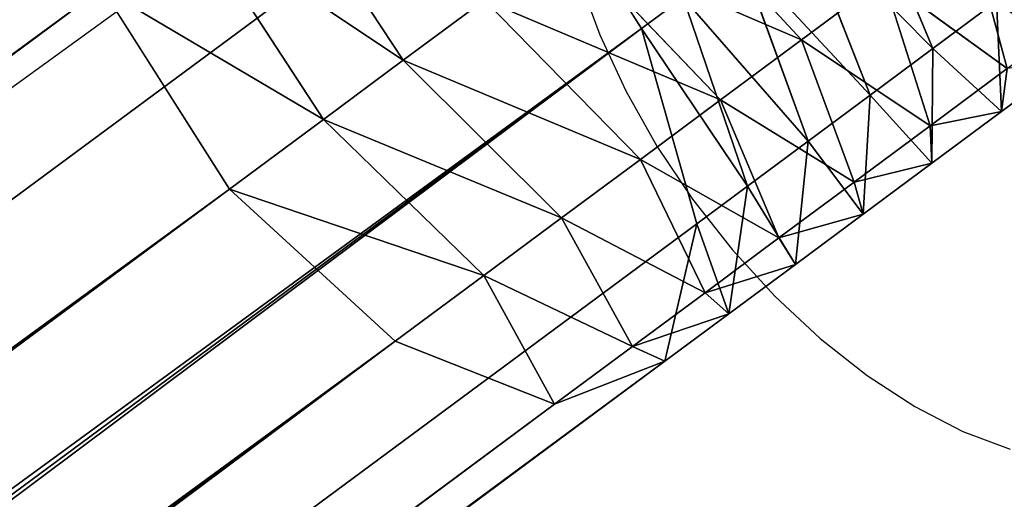
# Model space of a CAD drawing. Units: centimetres. Extents: x -215 to 784, y -207 to 659.
# Drawn here: x 136 to 140, y 159 to 161 of the extents above; entities that cross this region are included whole.
import ezdxf

# ---------------------------------------------------------------- set-up
doc = ezdxf.new("R2010")
doc.units = ezdxf.units.CM
doc.header["$LTSCALE"] = 2.54
doc.layers.get('0').update_dxf_attribs({"true_color": 0xff5454})
doc.layers.add('VP-EQ', color=7, linetype='Continuous', true_color=0x8a3492)

# ---------------------------------------------------------------- blocks, each defined once
blk = doc.blocks.new('Grupuj_19')
at = {"color": 253, "true_color": 0xa8a8a8}
for p, q in [((4.1721, 172.746, 159.3929), (4.1726, 172.3662, 159.2822)), ((4.1721, 172.746, 159.3929), (4.1726, 172.3662, 159.2822)), ((3.7765, 172.6331, 158.4255), (4.1726, 172.3662, 159.2822)), ((3.7765, 172.6331, 158.4255), (3.777, 172.2901, 158.3113)), ((3.7765, 172.6331, 158.4255), (3.777, 172.2901, 158.3113)), ((3.7765, 172.6331, 158.4255), (4.1726, 172.3662, 159.2822)), ((2.9562, 172.4895, 157.7456), (3.777, 172.2901, 158.3113)), ((2.9562, 172.4895, 157.7456), (3.777, 172.2901, 158.3113)), ((4.0373, 172.4963, 160.314), (3.4078, 172.298, 161.0433)), ((4.0373, 172.4963, 160.314), (3.4078, 172.298, 161.0433)), ((4.0373, 172.4963, 160.314), (4.0378, 172.0817, 160.1932)), ((4.0373, 172.4963, 160.314), (4.0378, 172.0817, 160.1932)), ((4.1726, 172.3662, 159.2822), (4.0378, 172.0817, 160.1932)), ((4.1726, 172.3662, 159.2822), (4.0378, 172.0817, 160.1932)), ((4.1726, 172.3662, 159.2822), (4.1731, 171.9909, 159.1572)), ((4.1726, 172.3662, 159.2822), (4.1731, 171.9909, 159.1572)), ((3.4078, 172.298, 161.0433), (3.4084, 171.8558, 160.9144)), ((3.4078, 172.298, 161.0433), (3.4084, 171.8558, 160.9144)), ((3.777, 172.2901, 158.3113), (4.1731, 171.9909, 159.1572)), ((3.777, 172.2901, 158.3113), (4.1731, 171.9909, 159.1572)), ((3.777, 172.2901, 158.3113), (3.7774, 171.9518, 158.1841)), ((3.777, 172.2901, 158.3113), (3.7774, 171.9518, 158.1841)), ((2.9566, 172.1725, 157.6265), (3.7774, 171.9518, 158.1841)), ((2.9566, 172.1725, 157.6265), (3.7774, 171.9518, 158.1841)), ((4.0378, 172.0817, 160.1932), (3.4084, 171.8558, 160.9144)), ((4.0378, 172.0817, 160.1932), (3.4084, 171.8558, 160.9144)), ((4.0378, 172.0817, 160.1932), (4.0384, 171.672, 160.0568)), ((4.0378, 172.0817, 160.1932), (4.0384, 171.672, 160.0568)), ((4.1731, 171.9909, 159.1572), (4.0384, 171.672, 160.0568)), ((4.1731, 171.9909, 159.1572), (4.0384, 171.672, 160.0568)), ((4.1731, 171.9909, 159.1572), (4.1735, 171.6206, 159.018)), ((4.1731, 171.9909, 159.1572), (4.1735, 171.6206, 159.018)), ((3.7774, 171.9518, 158.1841), (4.1735, 171.6206, 159.018)), ((3.7774, 171.9518, 158.1841), (3.7778, 171.6186, 158.0442)), ((3.7774, 171.9518, 158.1841), (3.7778, 171.6186, 158.0442)), ((3.7774, 171.9518, 158.1841), (4.1735, 171.6206, 159.018)), ((3.4084, 171.8558, 160.9144), (2.4529, 171.749, 161.2526)), ((3.4084, 171.8558, 160.9144), (2.4529, 171.749, 161.2526)), ((2.957, 171.8603, 157.4954), (3.7778, 171.6186, 158.0442)), ((2.957, 171.8603, 157.4954), (3.7778, 171.6186, 158.0442)), ((3.4084, 171.8558, 160.9144), (3.409, 171.4188, 160.7689)), ((3.4084, 171.8558, 160.9144), (3.409, 171.4188, 160.7689)), ((4.0384, 171.672, 160.0568), (3.409, 171.4188, 160.7689)), ((4.0384, 171.672, 160.0568), (3.409, 171.4188, 160.7689)), ((4.0384, 171.672, 160.0568), (4.0389, 171.2678, 159.9048)), ((4.0384, 171.672, 160.0568), (4.0389, 171.2678, 159.9048)), ((4.1735, 171.6206, 159.018), (4.0389, 171.2678, 159.9048)), ((4.1735, 171.6206, 159.018), (4.0389, 171.2678, 159.9048)), ((4.1735, 171.6206, 159.018), (4.174, 171.2559, 158.8649)), ((4.1735, 171.6206, 159.018), (4.174, 171.2559, 158.8649)), ((3.7778, 171.6186, 158.0442), (3.7782, 171.2909, 157.8917)), ((3.7778, 171.6186, 158.0442), (4.174, 171.2559, 158.8649)), ((3.7778, 171.6186, 158.0442), (3.7782, 171.2909, 157.8917)), ((3.7778, 171.6186, 158.0442), (4.174, 171.2559, 158.8649)), ((2.9574, 171.5533, 157.3525), (3.7782, 171.2909, 157.8917)), ((2.9574, 171.5533, 157.3525), (3.7782, 171.2909, 157.8917)), ((2.9574, 171.5533, 157.3525), (2.9577, 171.3288, 157.2374)), ((2.9574, 171.5533, 157.3525), (2.9577, 171.3288, 157.2374)), ((3.409, 171.4188, 160.7689), (2.4535, 171.2993, 161.1028)), ((3.409, 171.4188, 160.7689), (2.4535, 171.2993, 161.1028)), ((3.409, 171.4188, 160.7689), (3.4095, 170.9877, 160.6068)), ((3.409, 171.4188, 160.7689), (3.4095, 170.9877, 160.6068)), ((1.9321, 171.4015, 157.1159), (2.9577, 171.3288, 157.2374)), ((1.9321, 6.3127, 41.0163), (1.9321, 171.4015, 157.1159)), ((1.9321, 171.4015, 157.1159), (2.9577, 171.3288, 157.2374)), ((1.9321, 6.3127, 41.0163), (1.9321, 171.4015, 157.1159)), ((2.9577, 171.3288, 157.2374), (2.9577, 6.2324, 41.1325)), ((2.9577, 171.3288, 157.2374), (3.7786, 171.0186, 157.7521)), ((2.9577, 171.3288, 157.2374), (3.7786, 171.0186, 157.7521)), ((2.9577, 171.3288, 157.2374), (2.9577, 6.2324, 41.1325)), ((3.7782, 171.2909, 157.8917), (4.1745, 170.8973, 158.698)), ((3.7782, 171.2909, 157.8917), (3.7786, 171.0186, 157.7521)), ((3.7782, 171.2909, 157.8917), (4.1745, 170.8973, 158.698)), ((3.7782, 171.2909, 157.8917), (3.7786, 171.0186, 157.7521)), ((4.0389, 171.2678, 159.9048), (3.4095, 170.9877, 160.6068)), ((4.0389, 171.2678, 159.9048), (3.4095, 170.9877, 160.6068)), ((4.0389, 171.2678, 159.9048), (4.0394, 170.8696, 159.7376)), ((4.0389, 171.2678, 159.9048), (4.0394, 170.8696, 159.7376)), ((4.174, 171.2559, 158.8649), (4.0394, 170.8696, 159.7376)), ((4.174, 171.2559, 158.8649), (4.0394, 170.8696, 159.7376)), ((4.174, 171.2559, 158.8649), (4.1745, 170.8973, 158.698)), ((4.174, 171.2559, 158.8649), (4.1745, 170.8973, 158.698)), ((3.4095, 170.9877, 160.6068), (2.454, 170.8556, 160.936)), ((3.4095, 170.9877, 160.6068), (2.454, 170.8556, 160.936)), ((3.4095, 170.9877, 160.6068), (3.4101, 170.5631, 160.4285)), ((3.4095, 170.9877, 160.6068), (3.4101, 170.5631, 160.4285)), ((3.7786, 171.0186, 157.7521), (4.1749, 170.5539, 158.522)), ((3.7786, 171.0186, 157.7521), (3.7786, 5.8828, 41.6195)), ((3.7786, 171.0186, 157.7521), (4.1749, 170.5539, 158.522)), ((3.7786, 171.0186, 157.7521), (3.7786, 5.8828, 41.6195)), ((4.1745, 170.8973, 158.698), (4.0399, 170.4781, 159.5554)), ((4.1745, 170.8973, 158.698), (4.0399, 170.4781, 159.5554)), ((4.1745, 170.8973, 158.698), (4.1749, 170.5539, 158.522)), ((4.1745, 170.8973, 158.698), (4.1749, 170.5539, 158.522)), ((2.454, 170.8556, 160.936), (2.4546, 170.4185, 160.7525)), ((2.454, 170.8556, 160.936), (2.4546, 170.4185, 160.7525)), ((4.0394, 170.8696, 159.7376), (3.4101, 170.5631, 160.4285)), ((4.0394, 170.8696, 159.7376), (3.4101, 170.5631, 160.4285)), ((4.0394, 170.8696, 159.7376), (4.0399, 170.4781, 159.5554)), ((4.0394, 170.8696, 159.7376), (4.0399, 170.4781, 159.5554)), ((3.4101, 170.5631, 160.4285), (2.4546, 170.4185, 160.7525)), ((3.4101, 170.5631, 160.4285), (2.4546, 170.4185, 160.7525)), ((3.4101, 170.5631, 160.4285), (3.4106, 170.1455, 160.2342)), ((3.4101, 170.5631, 160.4285), (3.4106, 170.1455, 160.2342)), ((4.1749, 170.5539, 158.522), (4.0404, 170.0594, 159.3409)), ((4.1749, 170.5539, 158.522), (4.0404, 170.0594, 159.3409)), ((4.1749, 170.5539, 158.522), (4.1749, 5.3575, 42.3468)), ((4.1749, 170.5539, 158.522), (4.1749, 5.3575, 42.3468)), ((2.4546, 170.4185, 160.7525), (1.4291, 170.4747, 160.6226)), ((2.4546, 170.4185, 160.7525), (1.4291, 170.4747, 160.6226)), ((4.0399, 170.4781, 159.5554), (3.4106, 170.1455, 160.2342)), ((4.0399, 170.4781, 159.5554), (3.4106, 170.1455, 160.2342)), ((4.0399, 170.4781, 159.5554), (4.0404, 170.0594, 159.3409)), ((4.0399, 170.4781, 159.5554), (4.0404, 170.0594, 159.3409)), ((2.4546, 170.4185, 160.7525), (2.4552, 169.9888, 160.5525)), ((2.4546, 170.4185, 160.7525), (2.4552, 169.9888, 160.5525)), ((3.4106, 170.1455, 160.2342), (2.4552, 169.9888, 160.5525)), ((3.4106, 170.1455, 160.2342), (2.4552, 169.9888, 160.5525)), ((3.4106, 170.1455, 160.2342), (3.4112, 169.6675, 159.9892)), ((3.4106, 170.1455, 160.2342), (3.4112, 169.6675, 159.9892)), ((2.4552, 169.9888, 160.5525), (1.4296, 170.0498, 160.4249)), ((2.4552, 169.9888, 160.5525), (1.4296, 170.0498, 160.4249)), ((4.0404, 170.0594, 159.3409), (3.4112, 169.6675, 159.9892)), ((4.0404, 170.0594, 159.3409), (3.4112, 169.6675, 159.9892)), ((4.0404, 170.0594, 159.3409), (4.0404, 4.7972, 43.1193)), ((4.0404, 170.0594, 159.3409), (4.0404, 4.7972, 43.1193)), ((2.4552, 169.9888, 160.5525), (2.4558, 169.4832, 160.2933)), ((2.4552, 169.9888, 160.5525), (2.4558, 169.4832, 160.2933)), ((3.4112, 169.6675, 159.9892), (2.4558, 169.4832, 160.2933)), ((3.4112, 169.6675, 159.9892), (2.4558, 169.4832, 160.2933)), ((3.4112, 169.6675, 159.9892), (3.4112, 4.3521, 43.7303)), ((3.4112, 169.6675, 159.9892), (3.4112, 4.3521, 43.7303)), ((2.4558, 169.4832, 160.2933), (1.4302, 169.5559, 160.1718)), ((1.4302, 169.5559, 160.1718), (1.4302, 4.2217, 43.8996)), ((2.4558, 169.4832, 160.2933), (1.4302, 169.5559, 160.1718)), ((1.4302, 169.5559, 160.1718), (1.4302, 4.2217, 43.8996)), ((2.4558, 169.4832, 160.2933), (2.4558, 4.1414, 44.0159)), ((2.4558, 169.4832, 160.2933), (2.4558, 4.1414, 44.0159))]:
    blk.add_line(p, q, dxfattribs=at)
mesh = blk.add_polyface(dxfattribs=at)
corners = [(3.7765, 172.6331, 158.4255), (4.1721, 172.746, 159.3929), (4.1726, 172.3662, 159.2822), (3.7761, 172.9801, 158.5266)]
mesh.append_faces([[corners[k] for k in face] for face in [(0, 1, 2), (1, 0, 3)]], dxfattribs={"vtx0": -1, "color": 253})
mesh = blk.add_polyface(dxfattribs=at)
corners = [(4.0373, 172.4963, 160.314), (3.4073, 172.7447, 161.1552), (3.4078, 172.298, 161.0433), (4.0368, 172.9152, 160.419)]
mesh.append_faces([[corners[k] for k in face] for face in [(0, 1, 2), (1, 0, 3)]], dxfattribs={"vtx0": -1, "color": 253})
mesh = blk.add_polyface(dxfattribs=at)
corners = [(3.7765, 172.6331, 158.4255), (2.9562, 172.4895, 157.7456), (2.9558, 172.8108, 157.8526), (3.777, 172.2901, 158.3113)]
mesh.append_faces([[corners[k] for k in face] for face in [(0, 1, 2), (1, 0, 3)]], dxfattribs={"vtx0": -1, "color": 253})
mesh = blk.add_polyface(dxfattribs=at)
corners = [(4.1726, 172.3662, 159.2822), (4.0373, 172.4963, 160.314), (4.0378, 172.0817, 160.1932), (4.1721, 172.746, 159.3929)]
mesh.append_faces([[corners[k] for k in face] for face in [(0, 1, 2), (1, 0, 3)]], dxfattribs={"vtx0": -1, "color": 253})
mesh = blk.add_polyface(dxfattribs=at)
corners = [(3.777, 172.2901, 158.3113), (4.1726, 172.3662, 159.2822), (4.1731, 171.9909, 159.1572), (3.7765, 172.6331, 158.4255)]
mesh.append_faces([[corners[k] for k in face] for face in [(0, 1, 2), (1, 0, 3)]], dxfattribs={"vtx0": -1, "color": 253})
mesh = blk.add_polyface(dxfattribs=at)
corners = [(3.777, 172.2901, 158.3113), (2.9566, 172.1725, 157.6265), (2.9562, 172.4895, 157.7456), (3.7774, 171.9518, 158.1841)]
mesh.append_faces([[corners[k] for k in face] for face in [(0, 1, 2), (1, 0, 3)]], dxfattribs={"vtx0": -1, "color": 253})
mesh = blk.add_polyface(dxfattribs=at)
corners = [(4.0378, 172.0817, 160.1932), (3.4078, 172.298, 161.0433), (3.4084, 171.8558, 160.9144), (4.0373, 172.4963, 160.314)]
mesh.append_faces([[corners[k] for k in face] for face in [(0, 1, 2), (1, 0, 3)]], dxfattribs={"vtx0": -1, "color": 253})
mesh = blk.add_polyface(dxfattribs=at)
corners = [(4.1731, 171.9909, 159.1572), (4.0378, 172.0817, 160.1932), (4.0384, 171.672, 160.0568), (4.1726, 172.3662, 159.2822)]
mesh.append_faces([[corners[k] for k in face] for face in [(0, 1, 2), (1, 0, 3)]], dxfattribs={"vtx0": -1, "color": 253})
mesh = blk.add_polyface(dxfattribs=at)
corners = [(2.4529, 171.749, 161.2526), (3.4078, 172.298, 161.0433), (2.4523, 172.2041, 161.3852), (3.4084, 171.8558, 160.9144)]
mesh.append_faces([[corners[k] for k in face] for face in [(0, 1, 2), (1, 0, 3)]], dxfattribs={"vtx0": -1, "color": 253})
mesh = blk.add_polyface(dxfattribs=at)
corners = [(3.7774, 171.9518, 158.1841), (4.1731, 171.9909, 159.1572), (4.1735, 171.6206, 159.018), (3.777, 172.2901, 158.3113)]
mesh.append_faces([[corners[k] for k in face] for face in [(0, 1, 2), (1, 0, 3)]], dxfattribs={"vtx0": -1, "color": 253})
mesh = blk.add_polyface(dxfattribs=at)
corners = [(3.7774, 171.9518, 158.1841), (2.957, 171.8603, 157.4954), (2.9566, 172.1725, 157.6265), (3.7778, 171.6186, 158.0442)]
mesh.append_faces([[corners[k] for k in face] for face in [(0, 1, 2), (1, 0, 3)]], dxfattribs={"vtx0": -1, "color": 253})
mesh = blk.add_polyface(dxfattribs=at)
corners = [(4.0384, 171.672, 160.0568), (3.4084, 171.8558, 160.9144), (3.409, 171.4188, 160.7689), (4.0378, 172.0817, 160.1932)]
mesh.append_faces([[corners[k] for k in face] for face in [(0, 1, 2), (1, 0, 3)]], dxfattribs={"vtx0": -1, "color": 253})
mesh = blk.add_polyface(dxfattribs=at)
corners = [(4.1735, 171.6206, 159.018), (4.0384, 171.672, 160.0568), (4.0389, 171.2678, 159.9048), (4.1731, 171.9909, 159.1572)]
mesh.append_faces([[corners[k] for k in face] for face in [(0, 1, 2), (1, 0, 3)]], dxfattribs={"vtx0": -1, "color": 253})
mesh = blk.add_polyface(dxfattribs=at)
corners = [(3.7778, 171.6186, 158.0442), (4.1735, 171.6206, 159.018), (4.174, 171.2559, 158.8649), (3.7774, 171.9518, 158.1841)]
mesh.append_faces([[corners[k] for k in face] for face in [(0, 1, 2), (1, 0, 3)]], dxfattribs={"vtx0": -1, "color": 253})
mesh = blk.add_polyface(dxfattribs=at)
corners = [(2.4535, 171.2993, 161.1028), (3.4084, 171.8558, 160.9144), (2.4529, 171.749, 161.2526), (3.409, 171.4188, 160.7689)]
mesh.append_faces([[corners[k] for k in face] for face in [(0, 1, 2), (1, 0, 3)]], dxfattribs={"vtx0": -1, "color": 253})
mesh = blk.add_polyface(dxfattribs=at)
corners = [(3.7778, 171.6186, 158.0442), (2.9574, 171.5533, 157.3525), (2.957, 171.8603, 157.4954), (3.7782, 171.2909, 157.8917)]
mesh.append_faces([[corners[k] for k in face] for face in [(0, 1, 2), (1, 0, 3)]], dxfattribs={"vtx0": -1, "color": 253})
mesh = blk.add_polyface(dxfattribs=at)
corners = [(4.0389, 171.2678, 159.9048), (3.409, 171.4188, 160.7689), (3.4095, 170.9877, 160.6068), (4.0384, 171.672, 160.0568)]
mesh.append_faces([[corners[k] for k in face] for face in [(0, 1, 2), (1, 0, 3)]], dxfattribs={"vtx0": -1, "color": 253})
mesh = blk.add_polyface(dxfattribs=at)
corners = [(4.174, 171.2559, 158.8649), (4.0389, 171.2678, 159.9048), (4.0394, 170.8696, 159.7376), (4.1735, 171.6206, 159.018)]
mesh.append_faces([[corners[k] for k in face] for face in [(0, 1, 2), (1, 0, 3)]], dxfattribs={"vtx0": -1, "color": 253})
mesh = blk.add_polyface(dxfattribs=at)
corners = [(2.9574, 171.5533, 157.3525), (1.9321, 171.4015, 157.1159), (1.9318, 171.6143, 157.2249), (2.9577, 171.3288, 157.2374)]
mesh.append_faces([[corners[k] for k in face] for face in [(0, 1, 2), (1, 0, 3)]], dxfattribs={"vtx0": -1, "color": 253})
mesh = blk.add_polyface(dxfattribs=at)
corners = [(3.7782, 171.2909, 157.8917), (4.174, 171.2559, 158.8649), (4.1745, 170.8973, 158.698), (3.7778, 171.6186, 158.0442)]
mesh.append_faces([[corners[k] for k in face] for face in [(0, 1, 2), (1, 0, 3)]], dxfattribs={"vtx0": -1, "color": 253})
mesh = blk.add_polyface(dxfattribs=at)
corners = [(3.7782, 171.2909, 157.8917), (2.9577, 171.3288, 157.2374), (2.9574, 171.5533, 157.3525), (3.7786, 171.0186, 157.7521)]
mesh.append_faces([[corners[k] for k in face] for face in [(0, 1, 2), (1, 0, 3)]], dxfattribs={"vtx0": -1, "color": 253})
mesh = blk.add_polyface(dxfattribs=at)
corners = [(2.454, 170.8556, 160.936), (3.409, 171.4188, 160.7689), (2.4535, 171.2993, 161.1028), (3.4095, 170.9877, 160.6068)]
mesh.append_faces([[corners[k] for k in face] for face in [(0, 1, 2), (1, 0, 3)]], dxfattribs={"vtx0": -1, "color": 253})
mesh = blk.add_polyface(dxfattribs=at)
corners = [(0.9767, 171.2172, 157.42), (1.9321, 6.3127, 41.0163), (0.9767, 6.102, 41.3019), (1.9321, 171.4015, 157.1159)]
mesh.append_faces([[corners[k] for k in face] for face in [(0, 1, 2), (1, 0, 3)]], dxfattribs={"vtx0": -1, "color": 253})
mesh = blk.add_polyface(dxfattribs=at)
corners = [(2.9577, 171.3288, 157.2374), (1.9321, 6.3127, 41.0163), (1.9321, 171.4015, 157.1159), (2.9577, 6.2324, 41.1325)]
mesh.append_faces([[corners[k] for k in face] for face in [(0, 1, 2), (1, 0, 3)]], dxfattribs={"vtx0": -1, "color": 253})
mesh = blk.add_polyface(dxfattribs=at)
corners = [(2.9577, 171.3288, 157.2374), (3.7786, 5.8828, 41.6195), (2.9577, 6.2324, 41.1325), (3.7786, 171.0186, 157.7521)]
mesh.append_faces([[corners[k] for k in face] for face in [(0, 1, 2), (1, 0, 3)]], dxfattribs={"vtx0": -1, "color": 253})
mesh = blk.add_polyface(dxfattribs=at)
corners = [(3.7786, 171.0186, 157.7521), (4.1745, 170.8973, 158.698), (4.1749, 170.5539, 158.522), (3.7782, 171.2909, 157.8917)]
mesh.append_faces([[corners[k] for k in face] for face in [(0, 1, 2), (1, 0, 3)]], dxfattribs={"vtx0": -1, "color": 253})
mesh = blk.add_polyface(dxfattribs=at)
corners = [(4.0394, 170.8696, 159.7376), (3.4095, 170.9877, 160.6068), (3.4101, 170.5631, 160.4285), (4.0389, 171.2678, 159.9048)]
mesh.append_faces([[corners[k] for k in face] for face in [(0, 1, 2), (1, 0, 3)]], dxfattribs={"vtx0": -1, "color": 253})
mesh = blk.add_polyface(dxfattribs=at)
corners = [(4.1745, 170.8973, 158.698), (4.0394, 170.8696, 159.7376), (4.0399, 170.4781, 159.5554), (4.174, 171.2559, 158.8649)]
mesh.append_faces([[corners[k] for k in face] for face in [(0, 1, 2), (1, 0, 3)]], dxfattribs={"vtx0": -1, "color": 253})
mesh = blk.add_polyface(dxfattribs=at)
corners = [(0.3475, 170.8253, 158.0684), (0.9767, 6.102, 41.3019), (0.3475, 5.6569, 41.9128), (0.9767, 171.2172, 157.42)]
mesh.append_faces([[corners[k] for k in face] for face in [(0, 1, 2), (1, 0, 3)]], dxfattribs={"vtx0": -1, "color": 253})
mesh = blk.add_polyface(dxfattribs=at)
corners = [(2.4546, 170.4185, 160.7525), (3.4095, 170.9877, 160.6068), (2.454, 170.8556, 160.936), (3.4101, 170.5631, 160.4285)]
mesh.append_faces([[corners[k] for k in face] for face in [(0, 1, 2), (1, 0, 3)]], dxfattribs={"vtx0": -1, "color": 253})
mesh = blk.add_polyface(dxfattribs=at)
corners = [(3.7786, 5.8828, 41.6195), (4.1749, 170.5539, 158.522), (4.1749, 5.3575, 42.3468), (3.7786, 171.0186, 157.7521)]
mesh.append_faces([[corners[k] for k in face] for face in [(0, 1, 2), (1, 0, 3)]], dxfattribs={"vtx0": -1, "color": 253})
mesh = blk.add_polyface(dxfattribs=at)
corners = [(1.4291, 170.4747, 160.6226), (2.454, 170.8556, 160.936), (1.4285, 170.9068, 160.8041), (2.4546, 170.4185, 160.7525)]
mesh.append_faces([[corners[k] for k in face] for face in [(0, 1, 2), (1, 0, 3)]], dxfattribs={"vtx0": -1, "color": 253})
mesh = blk.add_polyface(dxfattribs=at)
corners = [(4.1749, 170.5539, 158.522), (4.0399, 170.4781, 159.5554), (4.0404, 170.0594, 159.3409), (4.1745, 170.8973, 158.698)]
mesh.append_faces([[corners[k] for k in face] for face in [(0, 1, 2), (1, 0, 3)]], dxfattribs={"vtx0": -1, "color": 253})
mesh = blk.add_polyface(dxfattribs=at)
corners = [(4.0399, 170.4781, 159.5554), (3.4101, 170.5631, 160.4285), (3.4106, 170.1455, 160.2342), (4.0394, 170.8696, 159.7376)]
mesh.append_faces([[corners[k] for k in face] for face in [(0, 1, 2), (1, 0, 3)]], dxfattribs={"vtx0": -1, "color": 253})
mesh = blk.add_polyface(dxfattribs=at)
corners = [(0.213, 170.3308, 158.8872), (0.3475, 5.6569, 41.9128), (0.213, 5.0966, 42.6854), (0.3475, 170.8253, 158.0684)]
mesh.append_faces([[corners[k] for k in face] for face in [(0, 1, 2), (1, 0, 3)]], dxfattribs={"vtx0": -1, "color": 253})
mesh = blk.add_polyface(dxfattribs=at)
corners = [(2.4552, 169.9888, 160.5525), (3.4101, 170.5631, 160.4285), (2.4546, 170.4185, 160.7525), (3.4106, 170.1455, 160.2342)]
mesh.append_faces([[corners[k] for k in face] for face in [(0, 1, 2), (1, 0, 3)]], dxfattribs={"vtx0": -1, "color": 253})
mesh = blk.add_polyface(dxfattribs=at)
corners = [(4.1749, 5.3575, 42.3468), (4.0404, 170.0594, 159.3409), (4.0404, 4.7972, 43.1193), (4.1749, 170.5539, 158.522)]
mesh.append_faces([[corners[k] for k in face] for face in [(0, 1, 2), (1, 0, 3)]], dxfattribs={"vtx0": -1, "color": 253})
mesh = blk.add_polyface(dxfattribs=at)
corners = [(1.4296, 170.0498, 160.4249), (2.4546, 170.4185, 160.7525), (1.4291, 170.4747, 160.6226), (2.4552, 169.9888, 160.5525)]
mesh.append_faces([[corners[k] for k in face] for face in [(0, 1, 2), (1, 0, 3)]], dxfattribs={"vtx0": -1, "color": 253})
mesh = blk.add_polyface(dxfattribs=at)
corners = [(4.0404, 170.0594, 159.3409), (3.4106, 170.1455, 160.2342), (3.4112, 169.6675, 159.9892), (4.0399, 170.4781, 159.5554)]
mesh.append_faces([[corners[k] for k in face] for face in [(0, 1, 2), (1, 0, 3)]], dxfattribs={"vtx0": -1, "color": 253})
mesh = blk.add_polyface(dxfattribs=at)
corners = [(0.6093, 169.8661, 159.6571), (0.213, 5.0966, 42.6854), (0.6093, 4.5713, 43.4126), (0.213, 170.3308, 158.8872)]
mesh.append_faces([[corners[k] for k in face] for face in [(0, 1, 2), (1, 0, 3)]], dxfattribs={"vtx0": -1, "color": 253})
mesh = blk.add_polyface(dxfattribs=at)
corners = [(2.4558, 169.4832, 160.2933), (3.4106, 170.1455, 160.2342), (2.4552, 169.9888, 160.5525), (3.4112, 169.6675, 159.9892)]
mesh.append_faces([[corners[k] for k in face] for face in [(0, 1, 2), (1, 0, 3)]], dxfattribs={"vtx0": -1, "color": 253})
mesh = blk.add_polyface(dxfattribs=at)
corners = [(1.4302, 169.5559, 160.1718), (2.4552, 169.9888, 160.5525), (1.4296, 170.0498, 160.4249), (2.4558, 169.4832, 160.2933)]
mesh.append_faces([[corners[k] for k in face] for face in [(0, 1, 2), (1, 0, 3)]], dxfattribs={"vtx0": -1, "color": 253})
mesh = blk.add_polyface(dxfattribs=at)
corners = [(4.0404, 4.7972, 43.1193), (3.4112, 169.6675, 159.9892), (3.4112, 4.3521, 43.7303), (4.0404, 170.0594, 159.3409)]
mesh.append_faces([[corners[k] for k in face] for face in [(0, 1, 2), (1, 0, 3)]], dxfattribs={"vtx0": -1, "color": 253})
mesh = blk.add_polyface(dxfattribs=at)
corners = [(0.6093, 4.5713, 43.4126), (1.4302, 169.5559, 160.1718), (0.6093, 169.8661, 159.6571), (1.4302, 4.2217, 43.8996)]
mesh.append_faces([[corners[k] for k in face] for face in [(0, 1, 2), (1, 0, 3)]], dxfattribs={"vtx0": -1, "color": 253})
mesh = blk.add_polyface(dxfattribs=at)
corners = [(2.4558, 4.1414, 44.0159), (3.4112, 169.6675, 159.9892), (2.4558, 169.4832, 160.2933), (3.4112, 4.3521, 43.7303)]
mesh.append_faces([[corners[k] for k in face] for face in [(0, 1, 2), (1, 0, 3)]], dxfattribs={"vtx0": -1, "color": 253})
mesh = blk.add_polyface(dxfattribs=at)
corners = [(1.4302, 4.2217, 43.8996), (2.4558, 169.4832, 160.2933), (1.4302, 169.5559, 160.1718), (2.4558, 4.1414, 44.0159)]
mesh.append_faces([[corners[k] for k in face] for face in [(0, 1, 2), (1, 0, 3)]], dxfattribs={"vtx0": -1, "color": 253})
blk = doc.blocks.new('Grupuj_20')
at = {"color": 0}
blk.add_blockref('Grupuj_19', (-6.5, 0, 0.6362), dxfattribs=at)
blk = doc.blocks.new('RB1312')
at = {"color": 7, "linetype": 'Continuous', "lineweight": 25}
blk.add_line((281.186, 607.2743), (147.9385, 510.5375), dxfattribs=at)
at = {"color": 8, "linetype": 'Continuous', "lineweight": 25, "flags": 128}
blk.add_lwpolyline([(281.186, 607.2743), (281.0682, 607.1664), (280.9738, 607.031), (280.9043, 606.8703), (280.8609, 606.6873), (280.8444, 606.4849), (280.855, 606.2667), (280.8926, 606.0364), (280.9566, 605.7979), (281.0458, 605.5553), (281.1587, 605.3127), (281.2934, 605.0744), (281.4475, 604.8444), (281.6185, 604.6266), (281.8034, 604.4247), (281.999, 604.2422), (282.2021, 604.0823), (282.4091, 603.9476), (282.6164, 603.8405), (282.8206, 603.7628)], dxfattribs=at)
at = {"color": 7, "linetype": 'Continuous', "lineweight": 25}
blk.add_open_spline([(273.9432, 676.918), (273.9812, 676.8619), (274.059, 676.7471), (274.1822, 676.5653), (274.3299, 676.3473), (274.5174, 676.0706), (274.7561, 675.7181), (275.0462, 675.2897), (275.3875, 674.7855), (275.7695, 674.2213), (276.3516, 673.3616), (277.1035, 672.2521), (278.0103, 670.9174), (278.8818, 669.6395), (279.7183, 668.4193), (280.5253, 667.2495), (281.3216, 666.1036), (282.126, 664.9557), (282.9478, 663.7942), (283.7878, 662.6199), (284.4764, 661.6693), (284.9938, 660.9622), (285.3177, 660.5221), (285.6, 660.1405), (285.8372, 659.8212), (286.029, 659.564), (286.1701, 659.3753), (286.2832, 659.2243), (286.3974, 659.0721), (286.5466, 658.8736), (286.7372, 658.6208), (286.9693, 658.3139), (287.3302, 657.8387), (287.813, 657.207), (288.4057, 656.4382), (289.0073, 655.6647), (289.6121, 654.8936), (290.2199, 654.1249), (290.761, 653.4458), (291.2162, 652.8781), (291.5639, 652.4464), (291.853, 652.0888), (292.0809, 651.8077), (292.2489, 651.601), (292.3863, 651.432), (292.5303, 651.2553), (292.7163, 651.0275), (292.9543, 650.7365), (293.2454, 650.3817), (293.5903, 649.9625), (293.9797, 649.4911), (294.3943, 648.9909), (294.815, 648.4852), (295.2305, 647.9876), (295.8892, 647.2011), (296.7784, 646.1455), (297.8879, 644.8369), (298.9653, 643.5713), (300.0239, 642.3297), (300.8356, 641.3757), (301.4016, 640.7077), (301.7134, 640.3389), (301.9979, 640.0017), (302.2423, 639.7112), (302.4462, 639.4687), (302.614, 639.2694), (302.7624, 639.0945), (302.9403, 638.8825), (303.1408, 638.6336), (303.3751, 638.3316), (303.6357, 637.9977), (303.978, 637.5557), (304.4003, 637.0068), (304.9037, 636.3479), (305.4243, 635.6634), (305.9806, 634.9291), (306.5903, 634.1213), (307.1556, 633.3701), (307.6644, 632.6928), (308.1044, 632.1063), (308.5645, 631.4927), (309.0445, 630.8518), (309.5448, 630.1837), (310.0536, 629.5039), (310.5492, 628.8418), (311.0278, 628.2024), (311.4745, 627.6059), (311.8846, 627.0584), (312.2354, 626.5903), (312.5268, 626.2016), (312.758, 625.8933), (312.943, 625.6468), (313.1125, 625.4208), (313.2988, 625.1725), (313.5588, 624.8262), (313.9055, 624.3643), (314.3519, 623.7701), (314.8705, 623.0803), (315.4612, 622.295), (316.082, 621.4708), (316.723, 620.6205), (317.3554, 619.7824), (317.9885, 618.9439), (318.5987, 618.1364), (319.1814, 617.3654), (319.833, 616.5035), (320.5399, 615.5684), (321.2883, 614.5778), (321.9257, 613.7336), (322.4809, 612.9971), (322.9913, 612.32), (323.5356, 611.597), (324.1203, 610.8181), (324.6663, 610.0871), (325.1652, 609.4141), (325.609, 608.8111), (326.0502, 608.2095), (326.462, 607.6445), (326.8195, 607.1514), (327.0977, 606.7658), (327.306, 606.476), (327.4539, 606.2695), (327.5875, 606.0827), (327.7366, 605.8737), (327.9297, 605.6021), (328.1627, 605.2731), (328.417, 604.9123), (328.8605, 604.2801), (329.4876, 603.377), (330.1844, 602.3593), (330.778, 601.4833), (331.2768, 600.7418), (331.7972, 599.9628), (332.3392, 599.1461), (332.9028, 598.2918), (333.488, 597.4), (334.0853, 596.4858), (334.608, 595.6829), (335.0315, 595.031), (335.3406, 594.5547), (335.5966, 594.16), (335.7996, 593.8469), (335.9493, 593.6159), (336.0625, 593.4411), (336.1686, 593.2775), (336.2971, 593.0792), (336.4663, 592.8184), (336.6781, 592.4921), (336.9337, 592.0989), (337.2181, 591.6624), (337.5173, 591.2038), (337.8179, 590.7434), (338.4804, 589.7292), (339.3125, 588.4535), (340.3091, 586.9218), (341.1069, 585.6988), (341.8867, 584.5103), (342.6785, 583.315), (343.5106, 582.072), (344.422, 580.7271), (345.4153, 579.2821), (346.4923, 577.7382), (347.5338, 576.2677), (348.525, 574.8862), (349.4499, 573.6114), (350.4013, 572.3142), (351.3589, 571.0228), (352.3026, 569.7628), (353.3956, 568.316), (354.6284, 566.6999), (355.99, 564.9305), (357.1324, 563.4538), (358.065, 562.2507), (358.7965, 561.3099), (359.4842, 560.427), (360.1078, 559.6283), (360.6004, 558.9981), (360.9762, 558.5177), (361.2508, 558.1669), (361.4898, 557.8616), (361.6931, 557.602), (361.8655, 557.3818), (362.0208, 557.1834), (362.188, 556.9699), (362.3865, 556.7164), (362.6169, 556.4221), (362.864, 556.1065), (363.117, 555.7833), (363.4981, 555.2963), (364.0147, 554.6358), (364.6488, 553.8241), (365.2833, 553.0108), (365.9161, 552.1983), (366.5721, 551.3543), (367.2415, 550.4912), (367.9409, 549.5867), (368.4255, 548.959), (368.6852, 548.6211), (368.6973, 548.6053)], degree=3, knots=[0, 0, 0, 0, 0.001268, 0.0026, 0.004115, 0.006202, 0.008861, 0.012092, 0.015894, 0.020267, 0.024855, 0.035343, 0.045372, 0.05508, 0.064317, 0.073082, 0.081702, 0.090453, 0.099337, 0.108356, 0.117513, 0.121347, 0.124799, 0.12777, 0.13026, 0.132269, 0.133795, 0.134684, 0.13581, 0.137362, 0.13934, 0.141744, 0.144575, 0.150527, 0.156654, 0.162783, 0.168913, 0.175045, 0.181178, 0.185217, 0.188711, 0.191592, 0.193858, 0.195509, 0.196597, 0.197946, 0.199785, 0.202115, 0.204999, 0.208396, 0.212305, 0.21648, 0.220597, 0.224654, 0.228651, 0.239854, 0.250557, 0.260838, 0.271022, 0.281144, 0.284312, 0.287429, 0.290193, 0.292571, 0.294602, 0.296349, 0.298066, 0.300447, 0.303154, 0.305817, 0.308478, 0.311186, 0.316329, 0.321492, 0.32672, 0.332434, 0.338759, 0.345697, 0.350072, 0.35466, 0.35946, 0.364474, 0.369701, 0.37514, 0.380431, 0.385244, 0.390149, 0.394435, 0.398099, 0.401144, 0.403568, 0.405346, 0.406947, 0.408897, 0.411197, 0.415113, 0.419778, 0.425192, 0.431354, 0.438264, 0.444594, 0.451371, 0.457995, 0.464331, 0.47038, 0.476141, 0.484614, 0.492378, 0.499434, 0.504452, 0.509673, 0.515323, 0.521403, 0.527915, 0.532412, 0.537095, 0.541941, 0.54639, 0.550194, 0.553353, 0.555299, 0.556883, 0.558116, 0.559608, 0.561702, 0.564366, 0.56717, 0.56998, 0.578843, 0.587777, 0.593087, 0.598667, 0.604518, 0.610638, 0.617029, 0.623691, 0.630623, 0.637487, 0.641641, 0.645187, 0.648126, 0.650457, 0.65218, 0.653282, 0.654359, 0.655836, 0.657714, 0.660194, 0.663142, 0.666526, 0.669986, 0.673427, 0.676848, 0.692718, 0.70197, 0.711079, 0.720067, 0.728603, 0.737942, 0.748085, 0.759032, 0.770786, 0.783347, 0.792795, 0.802655, 0.812877, 0.82297, 0.832816, 0.842412, 0.856989, 0.870949, 0.884288, 0.891994, 0.899477, 0.906617, 0.91296, 0.918459, 0.921603, 0.924386, 0.926807, 0.928866, 0.930564, 0.932049, 0.933589, 0.935647, 0.938086, 0.940595, 0.94316, 0.945782, 0.952186, 0.958878, 0.96509, 0.971527, 0.978188, 0.985133, 0.992011, 0.999626, 1, 1, 1, 1], dxfattribs=at)
blk = doc.blocks.new('RB1312 2D')
blk.add_blockref('RB1312', (-208.2375, -974.7416))

msp = doc.modelspace()

# ---------------------------------------------------------------- block references
at = {"color": 0, "rotation": 306.49999999999}
msp.add_blockref('Grupuj_20', (2.9952, 56.0399, -2.4061), dxfattribs=at)
at = {"layer": 'VP-EQ', "color": 0}
msp.add_blockref('RB1312 2D', (65.6224, 529.9564), dxfattribs=at)

doc.saveas('drawing.dxf')
